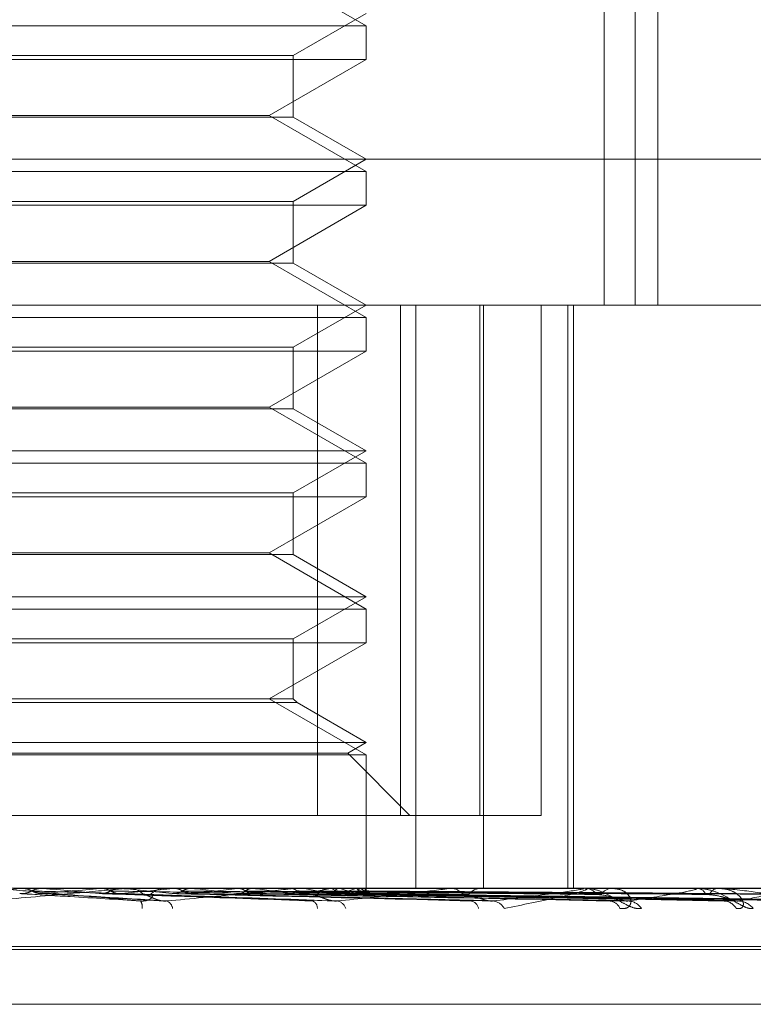
# Model space of a CAD drawing. Units: inches. Extents: x 0 to 23.4, y 0 to 16.5.
# Drawn here: x 7.1 to 7.1, y 2.9 to 3 of the extents above; entities that cross this region are included whole.
import ezdxf

# ---------------------------------------------------------------- set-up
doc = ezdxf.new("R2010")
doc.units = ezdxf.units.IN
doc.header["$MEASUREMENT"] = 0
doc.linetypes.add('HIDDEN', pattern=[0.07500000000000001, 0.05, -0.025])

msp = doc.modelspace()

# ---------------------------------------------------------------- linework, layer by layer
at = {"color": 7, "linetype": 'HIDDEN', "lineweight": 0}
for p, q in [((7.0665842841, 2.9918424639), (7.0665842841, 2.9649992284)), ((7.0673392676, 2.9918424639), (7.0673392676, 2.9649992284)), ((7.0678998203, 2.9649992284), (7.0678998203, 2.9871896364)), ((7.0607416241, 2.9718548835), (7.0583578539, 2.9732311539)), ((7.0589520751, 2.9711242279), (7.0607416241, 2.9721574245)), ((7.0392670357, 2.9718548835), (7.0607416241, 2.9718548835)), ((7.0607416241, 2.9710283262), (7.0607416241, 2.9718548835)), ((7.0607416241, 2.9710283262), (7.0392670357, 2.9710283262)), ((7.0410565848, 2.9711242279), (7.0589520751, 2.9711242279)), ((7.0583578539, 2.9696520559), (7.0607416241, 2.9710283262)), ((7.0589520751, 2.9696115231), (7.0589520751, 2.9711242279)), ((7.041650806, 2.9696520559), (7.0583578539, 2.9696520559)), ((7.0589520751, 2.9696115231), (7.0506423163, 2.9696115231)), ((7.0607416241, 2.9682757855), (7.0583578539, 2.9696520559)), ((7.0607416241, 2.9685783264), (7.0589520751, 2.9696115231)), ((7.0278798594, 2.9685783264), (7.0776812213, 2.9685783264)), ((7.0589520751, 2.9675451298), (7.0607416241, 2.9685783264)), ((7.0392670357, 2.9682757855), (7.0607416241, 2.9682757855)), ((7.0607416241, 2.9674492282), (7.0607416241, 2.9682757855)), ((7.0410565848, 2.9675451298), (7.0589520751, 2.9675451298)), ((7.0589520751, 2.966032425), (7.0589520751, 2.9675451298)), ((7.0607416241, 2.9674492282), (7.0392670357, 2.9674492282)), ((7.0583578539, 2.9660729578), (7.0607416241, 2.9674492282)), ((7.041650806, 2.9660729578), (7.0583578539, 2.9660729578)), ((7.0589520751, 2.966032425), (7.0506423163, 2.966032425)), ((7.0607416241, 2.9646966874), (7.0583578539, 2.9660729578)), ((7.0607416241, 2.9649992284), (7.0589520751, 2.966032425)), ((7.0658284621, 2.9649992284), (7.0301146544, 2.9649992284)), ((7.0589520751, 2.9639660318), (7.0607416241, 2.9649992284)), ((7.0595440976, 2.9524723851), (7.0595440976, 2.9649992284)), ((7.061585654, 2.9649992284), (7.061585654, 2.9524723851)), ((7.0619572663, 2.9649992284), (7.0619572663, 2.9506828361)), ((7.0635293818, 2.9524723851), (7.0635293818, 2.9649992284)), ((7.0636205051, 2.9649992284), (7.0636205051, 2.9506828361)), ((7.065039187, 2.9649992284), (7.065039187, 2.9524723851)), ((7.0656875809, 2.9649992284), (7.0656875809, 2.9506828361)), ((7.0658284621, 2.9649992284), (7.0658284621, 2.9506828361)), ((7.0658284621, 2.9649992284), (7.0814115577, 2.9649992284)), ((7.0392670357, 2.9646966874), (7.0607416241, 2.9646966874)), ((7.0607416241, 2.9638701301), (7.0607416241, 2.9646966874)), ((7.0410565848, 2.9639660318), (7.0589520751, 2.9639660318)), ((7.0589520751, 2.9624533269), (7.0589520751, 2.9639660318)), ((7.0607416241, 2.9638701301), (7.0392670357, 2.9638701301)), ((7.0583578539, 2.9624938597), (7.0607416241, 2.9638701301)), ((7.041650806, 2.9624938597), (7.0583578539, 2.9624938597)), ((7.0607416241, 2.9611175893), (7.0583578539, 2.9624938597)), ((7.0589520751, 2.9624533269), (7.0506423163, 2.9624533269)), ((7.0607416241, 2.9614201303), (7.0589520751, 2.9624533269)), ((7.0392670357, 2.9614201303), (7.0607416241, 2.9614201303)), ((7.0589520751, 2.9603869337), (7.0607416241, 2.9614201303)), ((7.0392670357, 2.9611175893), (7.0607416241, 2.9611175893)), ((7.0607416241, 2.960291032), (7.0607416241, 2.9611175893)), ((7.0607416241, 2.960291032), (7.0392670357, 2.960291032)), ((7.0410565848, 2.9603869337), (7.0589520751, 2.9603869337)), ((7.0583578539, 2.9589147617), (7.0607416241, 2.960291032)), ((7.0589520751, 2.9588742289), (7.0589520751, 2.9603869337)), ((7.041650806, 2.9589147617), (7.0583578539, 2.9589147617)), ((7.0589520751, 2.9588742289), (7.0506423163, 2.9588742289)), ((7.0607416241, 2.9575384913), (7.0583578539, 2.9589147617)), ((7.0607416241, 2.9578410322), (7.0589520751, 2.9588742289)), ((7.0392670357, 2.9578410322), (7.0607416241, 2.9578410322)), ((7.0589520751, 2.9568078356), (7.0607416241, 2.9578410322)), ((7.0392670357, 2.9575384913), (7.0607416241, 2.9575384913)), ((7.0607416241, 2.956711934), (7.0607416241, 2.9575384913)), ((7.0607416241, 2.956711934), (7.0392670357, 2.956711934)), ((7.0410565848, 2.9568078356), (7.0589520751, 2.9568078356)), ((7.0583578539, 2.9553356636), (7.0607416241, 2.956711934)), ((7.0589520751, 2.9553356636), (7.0589520751, 2.9568078356)), ((7.0589520751, 2.9553356636), (7.0506423163, 2.9553356636)), ((7.0590479768, 2.9552397619), (7.0506491542, 2.9552397619)), ((7.0607416241, 2.9539593932), (7.0583578539, 2.9553356636)), ((7.0590479768, 2.9552397619), (7.0589520751, 2.9553356636)), ((7.0607416241, 2.9542619342), (7.0590479768, 2.9552397619)), ((7.0392670357, 2.9542619342), (7.0607416241, 2.9542619342)), ((7.0602878127, 2.953999926), (7.0607416241, 2.9542619342)), ((7.0392670357, 2.9539593932), (7.0607416241, 2.9539593932)), ((7.0397208472, 2.953999926), (7.0602878127, 2.953999926)), ((7.0618153536, 2.9524723851), (7.0602878127, 2.953999926)), ((7.0607416241, 2.9506828361), (7.0607416241, 2.9539593932)), ((7.061585654, 2.9524723851), (7.0404645623, 2.9524723851)), ((7.065039187, 2.9524723851), (7.061585654, 2.9524723851)), ((7.0197732555, 2.9506828361), (7.0658284621, 2.9506828361)), ((7.0522634853, 2.9506807932), (7.0522863299, 2.9506823251)), ((7.0548116971, 2.9506807932), (7.0522634853, 2.9506807932)), ((7.0522863299, 2.9506823251), (7.0522863081, 2.9506828361)), ((7.0528062878, 2.9506807932), (7.0527837179, 2.9506823251)), ((7.05308518, 2.9506807932), (7.0528062878, 2.9506807932)), ((7.0542092179, 2.9506807932), (7.0542307144, 2.9506823251)), ((7.0589286629, 2.9506807932), (7.0542092179, 2.9506807932)), ((7.0547172902, 2.9506807932), (7.0546962779, 2.9506823251)), ((7.054857419, 2.9506828361), (7.054914107, 2.9506828361)), ((7.0556937339, 2.9506807932), (7.0549192159, 2.9506807932)), ((7.0558647693, 2.9506828361), (7.0558086704, 2.9506828361)), ((7.056002975, 2.9506807932), (7.0560223462, 2.9506823251)), ((7.0627230801, 2.9506807932), (7.056002975, 2.9506807932)), ((7.0560425261, 2.9506828361), (7.0560330683, 2.9506827141)), ((7.056457954, 2.9506807932), (7.0564392587, 2.9506823251)), ((7.0575799253, 2.9506807932), (7.0575964713, 2.9506823251)), ((7.0579653669, 2.9506807932), (7.0579496643, 2.9506823251)), ((7.0588830739, 2.9506807932), (7.0588961967, 2.9506823251)), ((7.0589716766, 2.9506828361), (7.0590249809, 2.9506828361)), ((7.0660578085, 2.9506807932), (7.0590300898, 2.9506807932)), ((7.0591850473, 2.9506807932), (7.0591729049, 2.9506823251)), ((7.0599145734, 2.9506828361), (7.0598623073, 2.9506828361)), ((7.0598653216, 2.9506807932), (7.0598745468, 2.9506823251)), ((7.0600729126, 2.9506807932), (7.0600647693, 2.9506823251)), ((7.0604911673, 2.9506807932), (7.0604961615, 2.9506823251)), ((7.060596873, 2.9506807932), (7.0605930232, 2.9506823251)), ((7.0607379914, 2.9506807932), (7.0607385741, 2.9506823251)), ((7.0627618309, 2.9506828361), (7.0628098248, 2.9506828361)), ((7.0636061955, 2.9506828361), (7.0635596511, 2.9506828361)), ((7.0658284621, 2.9506828361), (7.0814115577, 2.9506828361)), ((7.0660908958, 2.9506828361), (7.0661318449, 2.9506828361)), ((7.0688123223, 2.9506807932), (7.0661369538, 2.9506807932)), ((7.0668062107, 2.9506828361), (7.0667670703, 2.9506828361)), ((7.0688385504, 2.9506828361), (7.0688709745, 2.9506828361)), ((7.0708870663, 2.9506807932), (7.0688760834, 2.9506807932)), ((7.0693989622, 2.9506828361), (7.0693686404, 2.9506828361)), ((7.0527576783, 2.9505522973), (7.0557914439, 2.95036957)), ((7.0546842098, 2.9505517161), (7.0600122081, 2.9503688532)), ((7.0563924716, 2.9505549044), (7.0637253725, 2.9503798392)), ((7.0576302951, 2.9505539957), (7.0668053307, 2.9503781852)), ((7.0579111819, 2.950554722), (7.0670654183, 2.950379509)), ((7.0589233528, 2.9505541089), (7.0695843057, 2.950378393)), ((7.0591434005, 2.9505545985), (7.0697880778, 2.9503792851)), ((7.0598935909, 2.9505541985), (7.0716551462, 2.9503785571)), ((7.0600448579, 2.9505545036), (7.0717952314, 2.9503791128)), ((7.0605060657, 2.9505542764), (7.0729431276, 2.9503786992)), ((7.06058309, 2.9505544232), (7.0730144598, 2.9503789667)), ((7.0607386959, 2.9505543494), (7.0734017523, 2.9503788324)), ((7.0741017531, 2.949179912), (7.0258698676, 2.949179912)), ((7.0259069068, 2.9492511969), (7.0741387923, 2.9492511969)), ((7.026846499, 2.9478346112), (7.0731621609, 2.9478346112))]:
    msp.add_line(p, q, dxfattribs=at)
at = {"color": 7, "linetype": 'HIDDEN', "lineweight": 0, "flags": 128}
msp.add_lwpolyline([(7.0593675002, 2.9505313637), (7.0593319701, 2.950565502), (7.059308444, 2.9505847726)], dxfattribs=at)
at = {"color": 7, "linetype": 'HIDDEN', "lineweight": 0}
for centre, radius, start, end in [((7.0022358727, 3.5097906327), 0.5613435442540765, 274.9651472915, 275.1130526386), ((7.0165484201, 2.550442352), 0.4018773976278068, 84.6262871572, 84.8236663636), ((7.0292453295, 3.2134145459), 0.263917071387606, 275.127299772, 275.4277163061), ((7.0369362029, 2.7678250917), 0.1837181934650902, 84.0498993911, 84.445958171), ((7.0410384754, 3.0927964941), 0.1429013949913013, 275.5021932994, 276.0109805722), ((7.0548574207, 2.950170138), 0.0005126980872565, 90.0001821499, 95.1165601659), ((7.0549130221, 2.9501655898), 0.0005172474171638, 45.0038693892, 89.8798225933), ((7.0558101099, 2.9501717917), 0.0005110463810163, 90.1613853532, 135.2834970311), ((7.0467532226, 2.8617473173), 0.0894614158926531, 83.0612895739, 83.7723261017), ((7.0483565637, 3.0256760376), 0.0755602877669402, 276.1705008341, 277.0113672452), ((7.0528247011, 2.9109741857), 0.0400379959390472, 81.319067138, 82.6231630098), ((7.0534531557, 2.9858578388), 0.0355936588982167, 277.3104666169, 278.7749037262), ((7.0589716825, 2.9502288661), 0.0004539700110471, 90.0007500673, 95.4376849343), ((7.0568173546, 2.9364095236), 0.0144663438179359, 77.8818952083, 80.5800749571), ((7.0570343109, 2.9637122369), 0.0133354094750525, 279.3371845517, 282.256746811), ((7.0598668151, 2.9502213871), 0.0004614709919608, 90.5597035465, 137.8005055687), ((7.0592992933, 2.9474475402), 0.0033245167474482, 69.1094010477, 76.5438405391), ((7.0593549789, 2.9536163829), 0.0031477946584352, 283.3393082937, 291.1583933163), ((7.0604964749, 2.9504304268), 0.000269746325083, 27.1488654462, 68.1489705053), ((7.0605040206, 2.9507957479), 0.0002606854756114, 291.686116284, 333.8341540143), ((7.0627618443, 2.950314044), 0.0003687920652902, 90.0020779847, 96.0335726417), ((7.0628012771, 2.9502765387), 0.00040638726258, 38.8327745798, 88.7947736083), ((7.0635692612, 2.950289329), 0.0003936244528411, 91.398983858, 142.0562642159), ((7.0660909208, 2.9504134689), 0.0002693671955543, 90.0053029877, 97.0610169201), ((7.0661159832, 2.9503523644), 0.0003308521681239, 32.7534444644, 87.252072426), ((7.0667845711, 2.9503658837), 0.0003174352254113, 93.160433063, 148.580290109), ((7.0688385935, 2.9505128967), 0.0001699394223929, 90.0145453765, 98.8931203263), ((7.0688435587, 2.9504277721), 0.0002565331429341, 23.81679622, 83.8650660698), ((7.0693987745, 2.9504400837), 0.0002446156372407, 97.0762166973, 158.0895556845), ((7.0550039749, 2.9502297494), 0.0002423786217829, 350.2487733514, 35.9242492415), ((7.0557553849, 2.9501513841), 0.0002383837482839, 9.0053692498, 67.7111236444), ((7.0593502191, 2.950193997), 0.0001935526259488, 358.4310418433, 66.8439819203), ((7.0599776976, 2.950094729), 0.000282225122497, 19.4483005165, 79.201594231), ((7.0632711656, 2.9501422651), 0.0002332711618513, 11.4813813408, 79.9495969718), ((7.0638193888, 2.9500256905), 0.0003478910238628, 27.9407149027, 84.4600014216), ((7.0666932255, 2.9500756858), 0.0002971796084715, 22.3510903669, 85.5179240153), ((7.0671534398, 2.9499553723), 0.0004171340278308, 34.0110753589, 87.0580133765), ((7.0695039808, 2.9500026373), 0.0003695488056166, 30.2304677051, 87.9804061002), ((7.0698630117, 2.9498942911), 0.0004778457325004, 38.0327560305, 88.4260869641)]:
    msp.add_arc(centre, radius, start, end, dxfattribs=at)
for points, knots in [([(7.051449897053895, 2.950371956582264), (7.052078901705259, 2.95042780460228), (7.053134234604407, 2.950521505424283), (7.054240343931976, 2.950623059088644), (7.054712209881768, 2.950668890901801), (7.054794884721049, 2.950677820592288), (7.054814735697339, 2.950680397003133), (7.054812629872692, 2.950680671559592), (7.054811697137271, 2.950680793169212)], [0, 0, 0, 0, 0.5273188798733071, 0.8847263069756204, 0.9590362595972302, 0.9800473728103674, 0.9911623590746881, 1, 1, 1, 1]), ([(7.05520025152723, 2.950371956582264), (7.054565294380203, 2.950427804602282), (7.053499974488926, 2.950521505424286), (7.052332721817979, 2.950623059088645), (7.051796755178525, 2.950668890901806), (7.051689219037775, 2.95067782059229), (7.051656848275616, 2.950680397003137), (7.051651980973703, 2.950680671559595), (7.051649825093869, 2.950680793169214)], [0, 0, 0, 0, 0.5273188798733841, 0.8847263069738198, 0.9590362595960301, 0.980047372811488, 0.9911623590747851, 1, 1, 1, 1]), ([(7.052298336698072, 2.950682714149577), (7.052375431509283, 2.950682735235286), (7.052631328602564, 2.950682805224064), (7.052887567122422, 2.950682823306887), (7.05306660796856, 2.95068283594185)], [0, 0, 0, 0, 0.3012727117083616, 1, 1, 1, 1]), ([(7.052298336698072, 2.950682714149577), (7.052353582532566, 2.950676919690494), (7.052437459911643, 2.950668122211996), (7.052512170439372, 2.950630112629415), (7.052537672879112, 2.950617138057842)], [0, 0, 0, 0, 0.6586499852817156, 1, 1, 1, 1]), ([(7.052772522333257, 2.950682714149573), (7.052717686409633, 2.950676919690489), (7.052634431380633, 2.950668122211991), (7.052559479217591, 2.950630112629411), (7.052533894295632, 2.950617138057838)], [0, 0, 0, 0, 0.6586499852817083, 1, 1, 1, 1]), ([(7.052772522333257, 2.950682714149573), (7.052864150135138, 2.950682734796157), (7.053168427915582, 2.950682803359377), (7.05348163064841, 2.950682835439762), (7.053703222169384, 2.950682836075099), (7.053712435558648, 2.950682836101516)], [0, 0, 0, 0, 0.2922709278852233, 0.9705738585738135, 1, 1, 1, 1]), ([(7.054242287920569, 2.950682714149575), (7.054384134346305, 2.950682735235285), (7.054854958354928, 2.950682805224064), (7.055326103358912, 2.950682823306887), (7.055655305230015, 2.950682835941849)], [0, 0, 0, 0, 0.3012727115409399, 1, 1, 1, 1]), ([(7.054242287920569, 2.950682714149575), (7.054294168248606, 2.950676919690492), (7.054372935923694, 2.950668122211995), (7.054442766438603, 2.950630112629413), (7.054466603085896, 2.95061713805784)], [0, 0, 0, 0, 0.6586499852956086, 1, 1, 1, 1]), ([(7.054686133661404, 2.950682714149572), (7.054634975609829, 2.950676919690488), (7.054557304536088, 2.950668122211988), (7.054487048251789, 2.950630112629411), (7.054463066268108, 2.950617138057837)], [0, 0, 0, 0, 0.6586499852641647, 1, 1, 1, 1]), ([(7.054686133661404, 2.950682714149572), (7.054841583217032, 2.950682734796156), (7.055357800399881, 2.950682803359376), (7.055889388644278, 2.950682835439769), (7.056265542787624, 2.950682836075098), (7.056281182621359, 2.950682836101514)], [0, 0, 0, 0, 0.292270927885585, 0.9705738585813918, 1, 1, 1, 1]), ([(7.055845798290327, 2.950371956582261), (7.056442322118597, 2.950427804602279), (7.057443159266191, 2.950521505424283), (7.058458109801474, 2.95062305908864), (7.058865549895433, 2.9506688909018), (7.05892778074227, 2.950677820592285), (7.058938322785521, 2.950680397003131), (7.058931628182427, 2.95068067155959), (7.058928662933905, 2.950680793169209)], [0, 0, 0, 0, 0.527318879876375, 0.8847263069741347, 0.9590362595954359, 0.9800473728108959, 0.9911623590750783, 1, 1, 1, 1]), ([(7.056033068299992, 2.950682714149574), (7.056234539640845, 2.950682735235283), (7.056903273759042, 2.950682805224063), (7.057572296839798, 2.950682823306886), (7.058039761523167, 2.950682835941848)], [0, 0, 0, 0, 0.3012727111872782, 1, 1, 1, 1]), ([(7.056033068299992, 2.950682714149574), (7.056079708031346, 2.950676919690491), (7.056150519133439, 2.950668122211995), (7.056212945778777, 2.950630112629412), (7.05623425511508, 2.950617138057839)], [0, 0, 0, 0, 0.6586499853032496, 1, 1, 1, 1]), ([(7.056430532404984, 2.950682714149571), (7.056384901210735, 2.950676919690487), (7.056315621327229, 2.950668122211987), (7.05625260016684, 2.950630112629409), (7.056231087892813, 2.950617138057836)], [0, 0, 0, 0, 0.6586499852655908, 1, 1, 1, 1]), ([(7.056430532404984, 2.950682714149571), (7.056644185362359, 2.950682734796156), (7.057353684513486, 2.950682803359376), (7.058084445286526, 2.950682835439761), (7.058601566860269, 2.950682836075099), (7.058623067874097, 2.950682836101515)], [0, 0, 0, 0, 0.2922709278856879, 0.9705738585692617, 0.9999999999999999, 0.9999999999999999, 0.9999999999999999, 0.9999999999999999]), ([(7.057605954367611, 2.950682714149574), (7.057859768924393, 2.950682735235283), (7.058702243357457, 2.950682805224062), (7.059544964276419, 2.950682823306885), (7.060133796379124, 2.950682835941848)], [0, 0, 0, 0, 0.3012727114569475, 1, 1, 1, 1]), ([(7.057605954367611, 2.950682714149574), (7.057645667820868, 2.950676919690491), (7.05770596305224, 2.950668122211994), (7.057758729566386, 2.950630112629412), (7.057776741416765, 2.950617138057839)], [0, 0, 0, 0, 0.6586499852945683, 1, 1, 1, 1]), ([(7.057942671448423, 2.950682714149572), (7.057904216341741, 2.950676919690488), (7.057845831603959, 2.95066812221199), (7.057792323316424, 2.950630112629411), (7.057774058261685, 2.950617138057837)], [0, 0, 0, 0, 0.65864998528026, 1, 1, 1, 1]), ([(7.057942671448423, 2.950682714149572), (7.058206805833074, 2.950682734796156), (7.059083943804852, 2.950682803359377), (7.059987465505606, 2.950682835439765), (7.060626864391173, 2.950682836075099), (7.060653449482524, 2.950682836101515)], [0, 0, 0, 0, 0.2922709278845751, 0.9705738585751389, 1, 1, 1, 1]), ([(7.058904097922817, 2.950682714149574), (7.059201082176144, 2.950682735235283), (7.060186847704316, 2.950682805224062), (7.061172808333065, 2.950682823306885), (7.061861725930009, 2.950682835941847)], [0, 0, 0, 0, 0.3012727112473022, 1, 1, 1, 1]), ([(7.058904097922818, 2.950682714149574), (7.0589354497503, 2.95067691969049), (7.058983049884183, 2.950668122211991), (7.059024249147855, 2.950630112629412), (7.059038312517117, 2.950617138057839)], [0, 0, 0, 0, 0.6586499852686526, 1, 1, 1, 1]), ([(7.05916789814684, 2.950682714149572), (7.059472968221541, 2.950682735235281), (7.060485572626569, 2.95068280522406), (7.061497994150622, 2.950682823306883), (7.062205400697022, 2.950682835941844)], [0, 0, 0, 0, 0.3012727114222075, 1, 1, 1, 1]), ([(7.059880580675244, 2.950682714149573), (7.060210000840411, 2.950682735235282), (7.061303429327547, 2.95068280522406), (7.062396994478506, 2.950682823306884), (7.063161098291218, 2.950682835941846)], [0, 0, 0, 0, 0.3012727115151055, 1, 1, 1, 1]), ([(7.059880580675244, 2.950682714149573), (7.059902437740228, 2.95067691969049), (7.059935622383774, 2.950668122211992), (7.05996376534822, 2.950630112629411), (7.059973371949548, 2.950617138057838)], [0, 0, 0, 0, 0.6586499852823358, 1, 1, 1, 1]), ([(7.06006192961505, 2.950682714149573), (7.060041686690822, 2.95067691969049), (7.060010952727898, 2.950668122211992), (7.059981858255595, 2.950630112629411), (7.059971926857045, 2.950617138057838)], [0, 0, 0, 0, 0.6586499852883596, 1, 1, 1, 1]), ([(7.060030573641037, 2.95037195658226), (7.060573056720821, 2.950427804602278), (7.061483225254683, 2.950521505424282), (7.062370334040899, 2.95062305908864), (7.062698622332473, 2.9506688909018), (7.062738160001923, 2.950677820592285), (7.06273901209522, 2.950680397003131), (7.062727970674072, 2.95068067155959), (7.062723080084253, 2.950680793169209)], [0, 0, 0, 0, 0.5273188798728846, 0.8847263069735612, 0.9590362595956461, 0.9800473728110959, 0.9911623590745933, 1, 1, 1, 1]), ([(7.06006192961505, 2.950682714149573), (7.060396908362056, 2.950682735235282), (7.061508787182385, 2.95068280522406), (7.062620542823869, 2.950682823306884), (7.063397356828773, 2.950682835941846)], [0, 0, 0, 0, 0.301272711451246, 1, 1, 1, 1]), ([(7.060500109994019, 2.950682714149573), (7.060850059967965, 2.950682735235282), (7.062011632061273, 2.950682805224061), (7.063173277442262, 2.950682823306884), (7.063984950769727, 2.950682835941845)], [0, 0, 0, 0, 0.3012727113216115, 1, 1, 1, 1]), ([(7.060500109994019, 2.950682714149573), (7.060511682325228, 2.95067691969049), (7.06052925209896, 2.950668122211992), (7.06054332160413, 2.950630112629411), (7.060548124229927, 2.950617138057838)], [0, 0, 0, 0, 0.658649985292978, 0.9999999999999999, 0.9999999999999999, 0.9999999999999999, 0.9999999999999999]), ([(7.060592453226434, 2.950682714149573), (7.060582588161354, 2.95067691969049), (7.060567610456503, 2.950668122211992), (7.060552534547701, 2.950630112629411), (7.060547388386009, 2.950617138057838)], [0, 0, 0, 0, 0.6586499852896639, 1, 1, 1, 1]), ([(7.060592453226432, 2.950682714149573), (7.060945233641049, 2.950682735235282), (7.062116200679075, 2.950682805224061), (7.06328710869239, 2.950682823306883), (7.064105254073626, 2.950682835941845)], [0, 0, 0, 0, 0.3012727114936687, 1, 1, 1, 1]), ([(7.060740294475398, 2.950682714149573), (7.06109812615428, 2.950682735235282), (7.062285859610921, 2.950682805224061), (7.063473600330298, 2.950682823306884), (7.064303507182728, 2.950682835941845)], [0, 0, 0, 0, 0.3012727113819569, 1, 1, 1, 1]), ([(7.060740294475398, 2.950682714149573), (7.060741163818633, 2.95067691969049), (7.060742483705151, 2.950668122211991), (7.060741971242456, 2.950630112629411), (7.060741796313306, 2.950617138057838)], [0, 0, 0, 0, 0.6586499852807997, 1, 1, 1, 1]), ([(7.063852974421498, 2.950371956582259), (7.064321810000881, 2.95042780460228), (7.065108414058799, 2.95052150542429), (7.065835618673042, 2.950623059088639), (7.066072889968061, 2.950668890901806), (7.066088305465684, 2.950677820592289), (7.066079436812181, 2.950680397003135), (7.066064447638709, 2.950680671559594), (7.06605780846625, 2.950680793169213)], [0, 0, 0, 0, 0.5273188798745293, 0.884726306976477, 0.9590362595956367, 0.9800473728110998, 0.9911623590754525, 1, 1, 1, 1]), ([(7.066090895843003, 2.950682836101519), (7.066102013784052, 2.950682654486632), (7.06612602556749, 2.950682262246982), (7.066152806424527, 2.950678445969699), (7.066172863760357, 2.950665174775423), (7.066028581711032, 2.950594057928349), (7.065352049127368, 2.950428609580633), (7.064582567020157, 2.950277948764047), (7.064126727178888, 2.950188697562395)], [0, 0, 0, 0, 0.0132216410968785, 0.0285552137108934, 0.0542426430598914, 0.1337588501396206, 0.4868402727602809, 1, 1, 1, 1]), ([(7.067499214477024, 2.950188697562401), (7.067455501596711, 2.950184705427163), (7.067406158788867, 2.950180199131523), (7.067294900481643, 2.950205283524018), (7.067217171888817, 2.950235057014145), (7.067070698014203, 2.950306100716158), (7.066892930442891, 2.950408914687711), (7.066641619127545, 2.950549304644464), (7.066377886746767, 2.950660144609194), (7.066214914710931, 2.950675174891665), (7.066131844883778, 2.950682836101519)], [0, 0, 0, 0, 0.1194461009627079, 0.1348299623657362, 0.253673827870413, 0.281754655032932, 0.4371652095481048, 0.610933693526197, 0.8016857882141081, 0.9999999999999999, 0.9999999999999999, 0.9999999999999999, 0.9999999999999999]), ([(7.066968078301423, 2.950188697562406), (7.067018201760561, 2.950184705427168), (7.067074780787043, 2.95018019913153), (7.067155805666848, 2.950205283524022), (7.067195309206692, 2.950235057014147), (7.067238184266491, 2.950306100716157), (7.06724642262611, 2.950408914687713), (7.067165162224359, 2.950549304644459), (7.0670018501977, 2.950660144609194), (7.066846337813351, 2.950675174891665), (7.066767070306984, 2.950682836101519)], [0, 0, 0, 0, 0.1194461009609932, 0.1348299623676147, 0.253673827869434, 0.2817546550330507, 0.4371652095505124, 0.6109336935324351, 0.8016857882149502, 1, 1, 1, 1]), ([(7.067174849108357, 2.950371956582264), (7.067553092247946, 2.950427804602279), (7.068187701909767, 2.95052150542428), (7.068728719282612, 2.950623059088652), (7.068866397978216, 2.950668890901806), (7.068857134147823, 2.950677820592295), (7.068838865283724, 2.950680397003141), (7.068820470105723, 2.9506806715596), (7.068812322307623, 2.950680793169219)], [0, 0, 0, 0, 0.5273188798743298, 0.8847263069771345, 0.9590362595981605, 0.9800473728124508, 0.9911623590777933, 1, 1, 1, 1]), ([(7.070239391065759, 2.950188697562406), (7.070206358895768, 2.950184705427168), (7.070169072402523, 2.95018019913153), (7.070076179135206, 2.950205283524022), (7.070008040505645, 2.950235057014149), (7.069873657447829, 2.950306100716162), (7.069702265856817, 2.950408914687714), (7.069442365602335, 2.950549304644465), (7.069154834744555, 2.950660144609199), (7.068966812757427, 2.95067517489167), (7.068870974511976, 2.950682836101524)], [0, 0, 0, 0, 0.1194461009598834, 0.1348299623635111, 0.2536738278725497, 0.281754655035037, 0.437165209552754, 0.6109336935318093, 0.8016857882123704, 0.9999999999999999, 0.9999999999999999, 0.9999999999999999, 0.9999999999999999]), ([(7.069823273648222, 2.950188697562401), (7.069863757342959, 2.950184705427163), (7.069909455067657, 2.950180199131525), (7.069967205621859, 2.950205283524017), (7.069990912237534, 2.950235057014143), (7.070004874167712, 2.950306100716161), (7.069979208496314, 2.950408914687707), (7.069852534239753, 2.950549304644464), (7.069643677477877, 2.950660144609196), (7.069461499737574, 2.950675174891666), (7.06936864041161, 2.950682836101519)], [0, 0, 0, 0, 0.1194461009580404, 0.1348299623628653, 0.2536738278689822, 0.2817546550297088, 0.4371652095490771, 0.6109336935249479, 0.8016857882077939, 1, 1, 1, 1]), ([(7.071612320227942, 2.950371956582266), (7.071301163569152, 2.950427804602283), (7.070779110420423, 2.950521505424287), (7.070061959824264, 2.950623059088643), (7.069628505277219, 2.950668890901804), (7.069506840938867, 2.95067782059229), (7.069455656691677, 2.950680397003135), (7.06943324196447, 2.950680671559595), (7.069423313782652, 2.950680793169214)], [0, 0, 0, 0, 0.5273188798746581, 0.8847263069773671, 0.9590362595985512, 0.9800473728130777, 0.9911623590756682, 1, 1, 1, 1]), ([(7.06987613649536, 2.950371956582269), (7.070150116502602, 2.950427804602286), (7.070609795321706, 2.95052150542429), (7.070945071675634, 2.950623059088651), (7.070978181705106, 2.950668890901807), (7.070944573365628, 2.950677820592295), (7.070917564575301, 2.950680397003139), (7.07089642824242, 2.950680671559599), (7.070887066301324, 2.950680793169218)], [0, 0, 0, 0, 0.527318879874295, 0.8847263069761574, 0.9590362595970899, 0.980047372811637, 0.991162359077499, 1, 1, 1, 1]), ([(7.052533894295632, 2.950617138057838), (7.052514812610923, 2.950607395669866), (7.052443350446764, 2.950570909786192), (7.052340550270445, 2.950548566389246), (7.052259833118764, 2.950552451288942), (7.052237770309466, 2.950553513167356)], [0, 0, 0, 0, 0.2093091831834195, 0.7838766564361429, 1, 1, 1, 1]), ([(7.052237770309466, 2.950553513167356), (7.052319721720593, 2.950548537067371), (7.052729479345786, 2.950523656532859), (7.053708892498687, 2.950463855153035), (7.054623912482375, 2.950407470991261), (7.05520025152723, 2.950371956582264)], [0, 0, 0, 0, 0.0846963374238489, 0.4234822757479594, 1, 1, 1, 1]), ([(7.052533894295632, 2.950617138057838), (7.052620181877521, 2.95061464938624), (7.05305161988255, 2.950602206025496), (7.054019556515265, 2.950573915901324), (7.054908003340891, 2.950547430512515), (7.055446961945194, 2.950531363677927)], [0, 0, 0, 0, 0.0895371415799772, 0.4476858070868342, 1, 1, 1, 1]), ([(7.052537672879117, 2.950617138057842), (7.0525566662266, 2.95060739566987), (7.052627797562024, 2.950570909786202), (7.05272980622737, 2.950548566389248), (7.052809513553007, 2.950552451288944), (7.052831300341671, 2.95055351316736)], [0, 0, 0, 0, 0.209309183211977, 0.7838766564241758, 1, 1, 1, 1]), ([(7.052537672879112, 2.950617138057842), (7.052620139544874, 2.950614649386245), (7.053032472965029, 2.950602206025498), (7.053949263732018, 2.950573915901312), (7.054776761504184, 2.950547430512509), (7.055278746576882, 2.950531363677926)], [0, 0, 0, 0, 0.0895371415803304, 0.4476858070866348, 1, 1, 1, 1]), ([(7.052831300341671, 2.95055351316736), (7.052918089437115, 2.950548537067374), (7.0533520355175, 2.950523656532864), (7.054364954895761, 2.950463855153021), (7.05527352303583, 2.950407470991254), (7.055845798290327, 2.950371956582261)], [0, 0, 0, 0, 0.0846963374236517, 0.4234822757475958, 0.9999999999999999, 0.9999999999999999, 0.9999999999999999, 0.9999999999999999]), ([(7.054463066268108, 2.950617138057837), (7.054445169005855, 2.950607395669865), (7.054378142581694, 2.950570909786194), (7.054281592984882, 2.950548566389245), (7.054205623305168, 2.95055245128894), (7.054184858145335, 2.950553513167355)], [0, 0, 0, 0, 0.2093091831971358, 0.7838766564274711, 1, 1, 1, 1]), ([(7.054184858145335, 2.950553513167355), (7.054331257234757, 2.95054853706737), (7.055063253699323, 2.950523656532857), (7.056802850288971, 2.950463855153023), (7.058412480988203, 2.950407470991256), (7.059426330998368, 2.950371956582263)], [0, 0, 0, 0, 0.0846963374237489, 0.4234822757480461, 0.9999999999999999, 0.9999999999999999, 0.9999999999999999, 0.9999999999999999]), ([(7.054463066268108, 2.950617138057837), (7.054613529761575, 2.950614649386239), (7.055365847395585, 2.950602206025494), (7.057050259982974, 2.950573915901311), (7.05859056011547, 2.950547430512509), (7.059524952569435, 2.950531363677926)], [0, 0, 0, 0, 0.0895371415801136, 0.4476858070869539, 1, 1, 1, 1]), ([(7.054466603085896, 2.95061713805784), (7.054484344695037, 2.950607395669868), (7.054550788188063, 2.950570909786194), (7.054645943116472, 2.950548566389249), (7.054720133449425, 2.950552451288944), (7.054740412251805, 2.950553513167359)], [0, 0, 0, 0, 0.2093091831830632, 0.78387665643935, 1, 1, 1, 1]), ([(7.054466603085896, 2.95061713805784), (7.054613490137514, 2.950614649386243), (7.055347925558324, 2.9506022060255), (7.056984464753974, 2.950573915901309), (7.058467715545914, 2.950547430512506), (7.059367500151582, 2.950531363677923)], [0, 0, 0, 0, 0.0895371415799225, 0.4476858070866379, 1, 1, 1, 1]), ([(7.054740412251805, 2.950553513167359), (7.054891339495226, 2.950548537067373), (7.055645976761256, 2.950523656532864), (7.057416935742111, 2.950463855153018), (7.059020527407077, 2.950407470991252), (7.060030573641037, 2.95037195658226)], [0, 0, 0, 0, 0.0846963374237691, 0.4234822757477233, 1, 1, 1, 1]), ([(7.055446961945168, 2.950531363677907), (7.055472909895596, 2.950522390358704), (7.0555082389271, 2.950510172874413), (7.055478311163402, 2.950448398307543), (7.055428101713285, 2.950407841938481), (7.055349619008453, 2.95037891089148), (7.05527245867526, 2.950368016234186), (7.055220661093665, 2.95037084283109), (7.055200251527233, 2.950371956582264)], [0, 0, 0, 0, 0.4235571565792325, 0.5766877106320839, 0.7311347586980754, 0.8323151788323863, 0.9339279095272158, 1, 1, 1, 1]), ([(7.055278746576912, 2.950531363677904), (7.055315452265628, 2.950522390358701), (7.055365428329694, 2.950510172874408), (7.055492105343173, 2.95044839830754), (7.055588330426426, 2.950407841938477), (7.055692534656001, 2.950378910891479), (7.055777808035249, 2.950368016234183), (7.055826580641306, 2.950370842831087), (7.055845798290332, 2.95037195658226)], [0, 0, 0, 0, 0.4235571565792352, 0.5766877106341813, 0.731134758697537, 0.8323151788370562, 0.9339279095272999, 1, 1, 1, 1]), ([(7.056231087892813, 2.950617138057836), (7.056215021906707, 2.950607395669864), (7.056154853732145, 2.950570909786196), (7.056068044268821, 2.950548566389243), (7.055999567803237, 2.950552451288939), (7.055980850799846, 2.950553513167355)], [0, 0, 0, 0, 0.2093091832076863, 0.783876656414734, 1, 1, 1, 1]), ([(7.055980850799846, 2.950553513167355), (7.056186406323033, 2.950548537067368), (7.057214185367555, 2.950523656532857), (7.059651091840687, 2.950463855153023), (7.061897157008153, 2.950407470991257), (7.063311874802709, 2.950371956582264)], [0, 0, 0, 0, 0.0846963374235058, 0.4234822757482676, 1, 1, 1, 1]), ([(7.056231087892813, 2.950617138057837), (7.056440289155175, 2.950614649386238), (7.057486295698723, 2.950602206025494), (7.059826305181171, 2.950573915901313), (7.061962788160531, 2.950547430512511), (7.063258843086334, 2.950531363677927)], [0, 0, 0, 0, 0.089537141580264, 0.4476858070869916, 1, 1, 1, 1]), ([(7.05623425511508, 2.950617138057839), (7.056250103757908, 2.950607395669866), (7.056309457967592, 2.950570909786198), (7.056394320012026, 2.950548566389247), (7.056460311920354, 2.950552451288942), (7.056478349807693, 2.950553513167358)], [0, 0, 0, 0, 0.209309183213316, 0.7838766564614607, 1, 1, 1, 1]), ([(7.05623425511508, 2.950617138057839), (7.056440253671798, 2.950614649386242), (7.057470246683588, 2.950602206025497), (7.059767385517427, 2.950573915901322), (7.061852780780949, 2.950547430512511), (7.063117844359574, 2.950531363677923)], [0, 0, 0, 0, 0.0895371415802676, 0.4476858070867344, 1, 1, 1, 1]), ([(7.056478349807693, 2.950553513167358), (7.056687960295274, 2.950548537067372), (7.05773601418995, 2.95052365653286), (7.060201005701669, 2.950463855153033), (7.062441662910627, 2.950407470991258), (7.063852974421499, 2.950371956582259)], [0, 0, 0, 0, 0.0846963374230817, 0.4234822757477172, 1, 1, 1, 1]), ([(7.057774058261687, 2.950617138057837), (7.057760404218324, 2.950607395669865), (7.057709268927961, 2.950570909786192), (7.05763533711831, 2.950548566389245), (7.057576828784728, 2.95055245128894), (7.057560836419051, 2.950553513167355)], [0, 0, 0, 0, 0.2093091831893578, 0.7838766564338148, 1, 1, 1, 1]), ([(7.057560836419051, 2.950553513167355), (7.057818119063827, 2.95054853706737), (7.059104534075793, 2.950523656532859), (7.06215067428316, 2.950463855153024), (7.064951995271652, 2.950407470991257), (7.066716449263498, 2.950371956582265)], [0, 0, 0, 0, 0.0846963374237357, 0.4234822757480671, 1, 1, 1, 1]), ([(7.057774058261687, 2.950617138057837), (7.058034436214249, 2.95061464938624), (7.059336326265498, 2.950602206025494), (7.062247358603496, 2.950573915901314), (7.064902806368294, 2.95054743051251), (7.066513680964085, 2.950531363677927)], [0, 0, 0, 0, 0.0895371415801579, 0.4476858070864987, 0.9999999999999999, 0.9999999999999999, 0.9999999999999999, 0.9999999999999999]), ([(7.057776741416765, 2.950617138057839), (7.057790124282031, 2.950607395669866), (7.057840243992579, 2.950570909786196), (7.057911746017642, 2.950548566389247), (7.057967154381851, 2.950552451288942), (7.057982299417914, 2.950553513167358)], [0, 0, 0, 0, 0.2093091831982055, 0.7838766564259044, 1, 1, 1, 1]), ([(7.057776741416766, 2.950617138057839), (7.058034406154023, 2.950614649386242), (7.059322730125738, 2.950602206025496), (7.062197444015163, 2.95057391590132), (7.064809612132, 2.950547430512513), (7.06639423198976, 2.950531363677927)], [0, 0, 0, 0, 0.0895371415805134, 0.4476858070869711, 1, 1, 1, 1]), ([(7.057982299417914, 2.950553513167358), (7.058243017280502, 2.950548537067372), (7.059546608405401, 2.95052365653286), (7.062616541232266, 2.950463855153031), (7.065413280795712, 2.950407470991259), (7.067174849108357, 2.950371956582264)], [0, 0, 0, 0, 0.0846963374233498, 0.4234822757477814, 0.9999999999999999, 0.9999999999999999, 0.9999999999999999, 0.9999999999999999]), ([(7.059036210405416, 2.950617138057837), (7.059025461797499, 2.950607395669865), (7.058985207553961, 2.950570909786194), (7.058926825486211, 2.950548566389245), (7.058880399928263, 2.95055245128894), (7.058867710206064, 2.950553513167355)], [0, 0, 0, 0, 0.2093091832005911, 0.7838766564392903, 1, 1, 1, 1]), ([(7.058867710206064, 2.950553513167355), (7.059167421107301, 2.95054853706737), (7.060665977696446, 2.950523656532857), (7.06421125619433, 2.950463855153026), (7.067466585964547, 2.950407470991258), (7.069517004189173, 2.950371956582265)], [0, 0, 0, 0, 0.0846963374234625, 0.4234822757482758, 0.9999999999999999, 0.9999999999999999, 0.9999999999999999, 0.9999999999999999]), ([(7.059036210405416, 2.950617138057837), (7.059338354310571, 2.950614649386239), (7.06084907417104, 2.950602206025494), (7.064225917071267, 2.950573915901316), (7.067304354820584, 2.950547430512512), (7.069171827881371, 2.950531363677928)], [0, 0, 0, 0, 0.0895371415806145, 0.4476858070869293, 1, 1, 1, 1]), ([(7.059038312517117, 2.950617138057839), (7.059048745913199, 2.950607395669866), (7.059087819667692, 2.950570909786197), (7.059143377403898, 2.950548566389247), (7.059186199621329, 2.950552451288942), (7.059197904425044, 2.950553513167358)], [0, 0, 0, 0, 0.2093091832006893, 0.7838766564221414, 1, 1, 1, 1]), ([(7.059038312517117, 2.950617138057839), (7.059338330759965, 2.950614649386242), (7.060838422306553, 2.950602206025497), (7.064186811601613, 2.950573915901316), (7.067231342010081, 2.950547430512515), (7.069078245856629, 2.950531363677933)], [0, 0, 0, 0, 0.0895371415799489, 0.4476858070864324, 1, 1, 1, 1]), ([(7.059197904425044, 2.950553513167358), (7.059500306639791, 2.950548537067372), (7.061012319815192, 2.950523656532861), (7.064576238586199, 2.950463855153026), (7.06782797904948, 2.950407470991261), (7.06987613649536, 2.950371956582269)], [0, 0, 0, 0, 0.0846963374231803, 0.4234822757481614, 1, 1, 1, 1]), ([(7.059367500151601, 2.950531363677902), (7.059427733752067, 2.950522390358701), (7.059509743881316, 2.950510172874409), (7.059668273918902, 2.950448398307537), (7.059777347044598, 2.950407841938478), (7.059885507155398, 2.950378910891477), (7.059968675227935, 2.950368016234181), (7.060013077869383, 2.950370842831086), (7.06003057364105, 2.950371956582259)], [0, 0, 0, 0, 0.4235571565783699, 0.5766877106285874, 0.7311347587006549, 0.83231517883163, 0.933927909519445, 1, 1, 1, 1]), ([(7.059971926857045, 2.950617138057838), (7.05996447216727, 2.950607395669866), (7.059936553863798, 2.950570909786197), (7.059895831617998, 2.950548566389246), (7.059863166776296, 2.950552451288941), (7.059854238337193, 2.950553513167356)], [0, 0, 0, 0, 0.2093091832044438, 0.7838766564255671, 0.9999999999999999, 0.9999999999999999, 0.9999999999999999, 0.9999999999999999]), ([(7.059854238337193, 2.950553513167356), (7.060185545162032, 2.950548537067371), (7.061842081588779, 2.950523656532859), (7.065758362775121, 2.950463855153033), (7.069350045227487, 2.950407470991262), (7.071612320227942, 2.950371956582266)], [0, 0, 0, 0, 0.0846963374233399, 0.4234822757482088, 0.9999999999999999, 0.9999999999999999, 0.9999999999999999, 0.9999999999999999]), ([(7.059971926857045, 2.950617138057838), (7.060304916446826, 2.950614649386241), (7.061969864764611, 2.950602206025494), (7.065690470326364, 2.950573915901323), (7.069080635299148, 2.950547430512515), (7.071137211482866, 2.950531363677929)], [0, 0, 0, 0, 0.0895371415796511, 0.4476858070866848, 1, 1, 1, 1]), ([(7.059973371949548, 2.950617138057838), (7.060304900257004, 2.95061464938624), (7.061962542161537, 2.950602206025495), (7.06566358734896, 2.950573915901325), (7.069030442787652, 2.950547430512518), (7.071072878705908, 2.950531363677932)], [0, 0, 0, 0, 0.0895371415804623, 0.4476858070874837, 0.9999999999999999, 0.9999999999999999, 0.9999999999999999, 0.9999999999999999]), ([(7.059973371949548, 2.950617138057838), (7.059980478786334, 2.950607395669866), (7.060007094357485, 2.950570909786196), (7.060044699803495, 2.950548566389246), (7.060073388167636, 2.950552451288941), (7.060081229696901, 2.950553513167356)], [0, 0, 0, 0, 0.2093091832021354, 0.7838766564373775, 0.9999999999999999, 0.9999999999999999, 0.9999999999999999, 0.9999999999999999]), ([(7.060081229696901, 2.950553513167356), (7.060414386659866, 2.950548537067371), (7.062080173790097, 2.950523656532859), (7.06600926919516, 2.950463855153037), (7.069598484185607, 2.950407470991265), (7.071859205018211, 2.950371956582268)], [0, 0, 0, 0, 0.0846963374234457, 0.4234822757474262, 0.9999999999999999, 0.9999999999999999, 0.9999999999999999, 0.9999999999999999]), ([(7.060547388386009, 2.950617138057838), (7.060543497046282, 2.950607395669866), (7.060528923723095, 2.950570909786196), (7.060507333107309, 2.950548566389245), (7.060489609574351, 2.950552451288942), (7.060484765115403, 2.950553513167356)], [0, 0, 0, 0, 0.2093091832041054, 0.7838766564391694, 1, 1, 1, 1]), ([(7.060484765115403, 2.950553513167356), (7.060835693571983, 2.950548537067371), (7.062590338293802, 2.950523656532859), (7.066736077562768, 2.950463855153036), (7.070534299935415, 2.950407470991263), (7.072926667198885, 2.950371956582267)], [0, 0, 0, 0, 0.0846963374234062, 0.423482275747685, 1, 1, 1, 1]), ([(7.060547388386009, 2.950617138057838), (7.060899188549052, 2.950614649386241), (7.062658189753971, 2.950602206025496), (7.066588085598311, 2.950573915901324), (7.070167448399451, 2.950547430512517), (7.072338797684461, 2.95053136367793)], [0, 0, 0, 0, 0.0895371415805352, 0.4476858070867153, 1, 1, 1, 1]), ([(7.060548124229927, 2.950617138057838), (7.060899180305167, 2.95061464938624), (7.062654461070261, 2.950602206025495), (7.066574396733998, 2.950573915901324), (7.070141890275102, 2.950547430512517), (7.072306039309472, 2.950531363677931)], [0, 0, 0, 0, 0.0895371415802285, 0.4476858070865634, 0.9999999999999999, 0.9999999999999999, 0.9999999999999999, 0.9999999999999999]), ([(7.060548124229927, 2.950617138057838), (7.060551647647813, 2.950607395669866), (7.060564843079514, 2.950570909786198), (7.060583137076548, 2.950548566389245), (7.060596654715164, 2.950552451288942), (7.060600349556679, 2.950553513167356)], [0, 0, 0, 0, 0.209309183212736, 0.7838766564440777, 1, 1, 1, 1]), ([(7.060600349556679, 2.950553513167356), (7.060952220107189, 2.950548537067371), (7.062711575305197, 2.950523656532859), (7.066863839599227, 2.950463855153036), (7.070660805535475, 2.950407470991264), (7.073052381413653, 2.950371956582268)], [0, 0, 0, 0, 0.0846963374237291, 0.4234822757484367, 1, 1, 1, 1]), ([(7.060736501660101, 2.950553513167356), (7.061094368279671, 2.950548537067371), (7.06288370386464, 2.950523656532859), (7.067109063397428, 2.950463855153036), (7.070976548037638, 2.950407470991263), (7.073412541177967, 2.950371956582267)], [0, 0, 0, 0, 0.084696337423956, 0.4234822757483041, 1, 1, 1, 1]), ([(7.060741796313306, 2.950617138057838), (7.060741619394544, 2.950607109360453), (7.060741048331061, 2.950574738441693), (7.060739695052802, 2.950565409540632), (7.060738761027954, 2.950558970786938)], [0, 0, 0, 0, 0.3098057691583865, 1, 1, 1, 1]), ([(7.060741796313306, 2.950617138057838), (7.061099692075109, 2.95061464938624), (7.062889171280579, 2.950602206025496), (7.066886320732449, 2.950573915901324), (7.070525513864379, 2.950547430512517), (7.072733158030126, 2.95053136367793)], [0, 0, 0, 0, 0.0895371415803482, 0.4476858070863021, 1, 1, 1, 1]), ([(7.063117844359594, 2.950531363677902), (7.063199316111509, 2.950522558579951), (7.063310242718141, 2.950510570134708), (7.063495496495612, 2.950447899861507), (7.063612025538975, 2.950409506565404), (7.063693928367919, 2.950384268376105), (7.063723815498995, 2.950380570634036), (7.063725426828828, 2.950380371274584)], [0, 0, 0, 0, 0.5053892453369528, 0.6881049283391076, 0.8723914546170808, 0.993120134028623, 1, 1, 1, 1]), ([(7.063725426828828, 2.950380371274584), (7.063753486562565, 2.950375673706964), (7.063800889293559, 2.950367737867791), (7.063837880084939, 2.95037073399342), (7.063852974421513, 2.950371956582258)], [0, 0, 0, 0, 0.5919433996380818, 1, 1, 1, 1]), ([(7.066394231989777, 2.950531363677906), (7.066494049836673, 2.950522553624196), (7.066629955285824, 2.950510558431516), (7.066834957469746, 2.950447914545618), (7.0669554064163, 2.950409457525866), (7.067036422209533, 2.950384157357295), (7.067063567425289, 2.950380430859178), (7.067065477488481, 2.950380168645499)], [0, 0, 0, 0, 0.5042505683206349, 0.6865545802013345, 0.8704258961599278, 0.9908825655086426, 1, 1, 1, 1]), ([(7.066805251966723, 2.950379319174595), (7.066792490925107, 2.950375154249019), (7.066769928156599, 2.95036779025363), (7.066732645576734, 2.950370694791684), (7.066716449263522, 2.950371956582264)], [0, 0, 0, 0, 0.5655796012052937, 1, 1, 1, 1]), ([(7.067065477488481, 2.950380168645499), (7.067090572308708, 2.950375574036341), (7.06713331471679, 2.950367748331361), (7.067162711637376, 2.950370726817691), (7.06717484910838, 2.950371956582263)], [0, 0, 0, 0, 0.5871176041198214, 1, 1, 1, 1]), ([(7.069078245856643, 2.950531363677912), (7.06919280371518, 2.950522550326318), (7.069348778199729, 2.950510550643455), (7.069566110991174, 2.950447924317382), (7.069686146995037, 2.950409424891792), (7.069763094247813, 2.950384080430159), (7.069786249341458, 2.950380334078833), (7.069788132961011, 2.950380029320806)], [0, 0, 0, 0, 0.5034706035341029, 0.6854926311853234, 0.8690795386264126, 0.9893498879826141, 1, 1, 1, 1]), ([(7.069584251899556, 2.950379456751918), (7.06957607093177, 2.950375222461149), (7.069561698665083, 2.950367783688897), (7.069530460846714, 2.950370700203354), (7.0695170041892, 2.950371956582264)], [0, 0, 0, 0, 0.5692190358330274, 1, 1, 1, 1]), ([(7.069788132961011, 2.950380029320806), (7.069809607495629, 2.950375505405052), (7.069846395797596, 2.95036775542668), (7.069867395151087, 2.950370721784494), (7.069876136495392, 2.950371956582269)], [0, 0, 0, 0, 0.5837326941049791, 1, 1, 1, 1])]:
    msp.add_open_spline(points, degree=3, knots=knots, dxfattribs=at)

doc.saveas('drawing.dxf')
